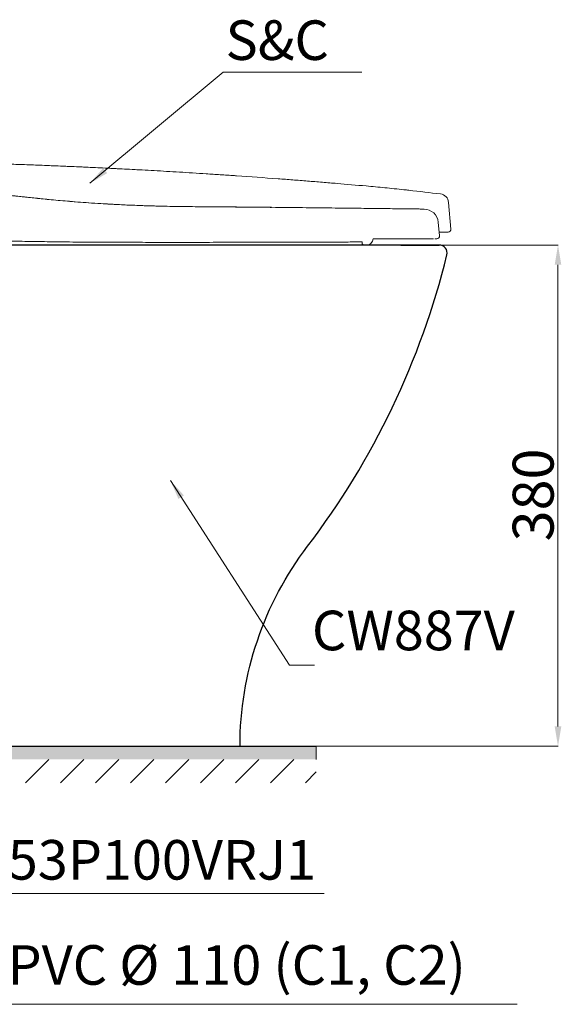
# Model space of a CAD drawing. Units: inches. Extents: x 6222 to 9403, y 5333 to 7969.
# Drawn here: x 6910 to 7321, y 6470 to 7216 of the extents above; entities that cross this region are included whole.
import ezdxf

# ---------------------------------------------------------------- set-up
doc = ezdxf.new("R2010")
doc.units = ezdxf.units.IN
doc.header["$MEASUREMENT"] = 0
for name, color, linetype in [('curve2', 1, 'Continuous'), ('Net thay', 7, 'Continuous'), ('PIC11', 7, 'Continuous')]:
    doc.layers.add(name, color=color, linetype=linetype)
doc.styles.get("Standard").update_dxf_attribs({"font": 'arial.ttf'})
doc.styles.add('style1', font='arial.ttf', dxfattribs={"height": 30})
doc.dimstyles.get("Standard").update_dxf_attribs({"dimtxt": 31, "dimasz": 15, "dimexe": 0.18, "dimexo": 0.0625, "dimgap": 3, "dimtad": 1, "dimtoh": 1, "dimdec": 0, "dimzin": 0, "dimdsep": 46, "dimtxsty": 'Standard', "dimcen": 0.09, "dimclrd": 256, "dimclre": 256, "dimadec": 0, "dimazin": 0, "dimtfac": 1, "dimtdec": 0, "dimtix": 1, "dimtofl": 0, "dimtmove": 0, "dimatfit": 3, "dimfxl": 1, "dimtolj": 1, "dimtzin": 0, "dimlwd": 9, "dimlwe": 15, "dimarcsym": 0})

# ---------------------------------------------------------------- blocks, each defined once
blk = doc.blocks.new('*D22')
at = {"lineweight": 15, "transparency": 16777216}
for p, q in [((7216.05, 7045.39), (7318.49, 7045.39)), ((7077.33, 6665.39), (7318.49, 6665.39))]:
    blk.add_line(p, q, dxfattribs=at)
at = {"lineweight": 9, "transparency": 16777216}
blk.add_line((7318.31, 6680.39), (7318.31, 7030.39), dxfattribs=at)
at = {"transparency": 16777216}
for points in [[(7315.81, 7030.39), (7320.81, 7030.39), (7318.31, 7045.39)], [(7315.81, 6680.39), (7320.81, 6680.39), (7318.31, 6665.39)]]:
    blk.add_solid(points, dxfattribs=at)
at = {"layer": 'Defpoints', "color": 0, "transparency": 16777216}
for p in [(7215.99, 7045.39), (7318.31, 7045.39), (7077.26, 6665.39)]:
    blk.add_point(p, dxfattribs=at)
at = {"color": 0, "transparency": 16777216, "insert": (7299.48, 6855.87), "char_height": 31, "attachment_point": 5, "rotation": 90}
blk.add_mtext('\\A1;380', dxfattribs=at)

msp = doc.modelspace()

# ---------------------------------------------------------------- linework, layer by layer
at = {"layer": 'curve2', "color": 7, "lineweight": 9}
for p, q in [((7235.37, 7077.74), (7237.14, 7057.53)), ((7213.76, 7072.69), (7213.76, 7072.69)), ((7215.5, 7072.59), (7216.78, 7072.65)), ((7227.56, 7062.61), (7228.46, 7052.32)), ((7234.95, 7055.14), (7228.21, 7055.14)), ((7178.26, 7050.15), (7224.03, 7050.15)), ((7224.83, 7050.15), (7226.47, 7050.15)), ((7171.81, 7045.15), (7172.82, 7045.15)), ((7135.08, 6665.39), (7135.08, 6655.39)), ((6914.65, 6637.66), (6932.38, 6655.39)), ((6941.17, 6637.66), (6958.9, 6655.39)), ((6967.68, 6637.66), (6985.41, 6655.39)), ((6994.2, 6637.66), (7011.93, 6655.39)), ((7020.71, 6637.66), (7038.45, 6655.39)), ((7047.23, 6637.66), (7064.96, 6655.39)), ((7073.75, 6637.66), (7091.48, 6655.39)), ((7100.26, 6637.66), (7118, 6655.39)), ((7126.78, 6637.66), (7135.08, 6645.97))]:
    msp.add_line(p, q, dxfattribs=at)
for centre, radius, start, end in [((7228.4, 7077.13), 7, 5, 82.76914), ((7216.6, 7061.65), 11, 4.99999, 89.0454), ((7234.95, 7057.34), 2.2, 270, 5), ((7172.6, 7050.85), 5.7, 272.19725, 352.95083), ((7226.47, 7052.15), 2, 270, 5)]:
    msp.add_arc(centre, radius, start, end, dxfattribs=at)
for points in [[(6886.52, 7107.24), (6890.85, 7107.11), (6897.4, 7106.9), (6903.98, 7106.67), (6910.61, 7106.44), (6917.28, 7106.2), (6924.01, 7105.94), (6930.79, 7105.68), (6944.56, 7105.11), (6958.64, 7104.49), (6973.07, 7103.81), (6987.89, 7103.08), (6995.47, 7102.68), (7000.25, 7102.43)], [(7000.25, 7102.43), (6966.76, 7104.12), (6917.33, 7106.2), (6886.52, 7107.24)], [(7000.25, 7102.43), (7003.16, 7102.27), (7012.17, 7101.77), (7021.56, 7101.24), (7031.29, 7100.66), (7041.33, 7100.05), (7051.65, 7099.4), (7062.2, 7098.71), (7072.96, 7097.99), (7074.62, 7097.87)], [(7074.62, 7097.87), (7106.06, 7095.61), (7111.66, 7095.19), (7117.26, 7094.76), (7128.48, 7093.88), (7139.67, 7092.98), (7150.82, 7092.05), (7172.81, 7090.15)], [(7074.63, 7074.22), (7072.06, 7074.24), (7040.89, 7074.49), (7008.4, 7075.09), (6977.16, 7076.48), (6947.9, 7078.52), (6920.44, 7081.14), (6894.34, 7083.96), (6871.95, 7086.58)], [(6872.02, 7086.53), (6874.87, 7086.12), (6877.31, 7085.79), (6879.49, 7085.53), (6881.61, 7085.3), (6883.7, 7085.07), (6885.84, 7084.84), (6888.17, 7084.59), (6890.77, 7084.3), (6893.65, 7083.99), (6896.75, 7083.66), (6900.1, 7083.29), (6903.75, 7082.9), (6907.78, 7082.47), (6912.21, 7081.99), (6917.05, 7081.47), (6922.31, 7080.91), (6928.03, 7080.32), (6934.27, 7079.71), (6941.05, 7079.09), (6948.38, 7078.46), (6956.26, 7077.84), (6964.81, 7077.23), (6974.16, 7076.64), (6984.47, 7076.07), (6995.87, 7075.54), (7008.4, 7075.08), (7022.1, 7074.73), (7037.1, 7074.52), (7053.59, 7074.38), (7071.5, 7074.23), (7074.63, 7074.2)], [(7172.81, 7090.15), (7187.04, 7088.82), (7201.4, 7087.35)], [(7201.4, 7087.35), (7203.37, 7087.13), (7205.31, 7086.92)], [(7205.31, 7086.92), (7229.28, 7084.07)], [(7080.25, 7074.17), (7074.63, 7074.22)], [(7074.63, 7074.2), (7096.8, 7074)], [(7099.86, 7073.97), (7096.8, 7074)], [(7096.8, 7073.98), (7101.21, 7073.94)], [(7101.21, 7073.96), (7099.86, 7073.97)], [(7212.56, 7072.71), (7208.15, 7072.76), (7198.02, 7072.87), (7184.05, 7073.03), (7166.83, 7073.24), (7146.9, 7073.48), (7124.6, 7073.72), (7101.21, 7073.96)], [(7213.76, 7072.69), (7212.56, 7072.71)], [(7215.22, 7072.67), (7213.76, 7072.69)], [(7101.2, 7047.49), (7054.07, 7047.42), (7033.94, 7047.41), (7016.19, 7047.41), (6999.2, 7047.43), (6980.17, 7047.48), (6959.75, 7047.6), (6941.08, 7047.77), (6925.01, 7048.02), (6910.42, 7048.2), (6896.47, 7048.27), (6884.2, 7048.24), (6874.29, 7048.09), (6867.31, 7047.88), (6862.43, 7047.72), (6858.89, 7047.59), (6857.47, 7047.54)], [(7169.9, 7047.75), (7168.69, 7047.74), (7165.06, 7047.71), (7159.21, 7047.67), (7151.23, 7047.6), (7141.78, 7047.54), (7130.09, 7047.51), (7116.48, 7047.51), (7101.2, 7047.49)], [(7170.9, 7045.37), (7170.19, 7045.96), (7169.83, 7046.83), (7169.9, 7047.75)], [(7171.81, 7045.15), (7170.9, 7045.37)]]:
    msp.add_spline(points, degree=3, dxfattribs=at)
at = {"layer": 'curve2', "color": 0, "lineweight": 9}
for points in [[(6852.59, 6655.39), (6852.59, 6665.39), (7135.08, 6655.39)], [(7135.08, 6655.39), (6852.59, 6665.39), (7135.08, 6665.39)]]:
    msp.add_solid(points, dxfattribs=at)
at = {"layer": 'Net thay', "color": 0, "linetype": 'ByBlock', "lineweight": 25}
for p, q in [((7228.26, 7045.39), (6695.02, 7045.45)), ((7228.26, 7045.39), (6696.76, 7045.39)), ((7228.26, 7045.39), (6706.75, 7045.39)), ((7199.21, 7045.39), (7228.26, 7045.39)), ((7199.21, 7045.39), (7228.26, 7045.39)), ((6527.26, 6665.39), (7077.26, 6665.39)), ((6527.26, 6665.39), (7077.26, 6665.39)), ((7077.26, 6665.39), (7135.21, 6665.39))]:
    msp.add_line(p, q, dxfattribs=at)
for centre, radius, start, end in [((7228.26, 7039.39), 6, 346.23029, 90), ((7228.26, 7039.39), 6, 346.23029, 89.99941), ((7228.26, 7039.39), 6, 346.23029, 89.99941), ((7228.26, 7039.39), 6, 346.23029, 90), ((7228.26, 7039.39), 6, 346.23029, 89.99941), ((7228.26, 7039.39), 6, 346.23029, 89.99941), ((6651.33, 7180.78), 600, 322.67511, 346.23029), ((6651.33, 7180.78), 600, 322.67511, 346.23029), ((6651.33, 7180.78), 600, 322.67511, 346.23029), ((6651.33, 7180.78), 600, 322.67511, 346.23029), ((6651.33, 7180.78), 600, 322.67511, 346.23029), ((6651.33, 7180.78), 600, 322.67511, 346.23029)]:
    msp.add_arc(centre, radius, start, end, dxfattribs=at)
at = {"layer": 'Net thay', "color": 0, "linetype": 'ByBlock', "lineweight": 25, "extrusion": (0, 0, -1)}
msp.add_arc((-7327.26, 6665.39), 250, 0, 37.32489, dxfattribs=at)
at = {"layer": 'PIC11', "color": 0, "linetype": 'Continuous'}
msp.add_line((6487.26, 6665.39), (7135.08, 6665.39), dxfattribs=at)

# ---------------------------------------------------------------- texts
at = {"style": 'style1'}
for s, p in [('T53P100VRJ1', (6876.76, 6564.22)), ('uPVC %%C 110 (C1, C2)', (6876.16, 6484.5))]:
    msp.add_text(s, height=30, dxfattribs=at).set_placement(p)
at = {"insert": (7131.8, 6728.75), "char_height": 30, "attachment_point": 7, "style": 'style1'}
msp.add_mtext('CW887V', dxfattribs=at)
at = {"layer": 'curve2', "color": 7, "lineweight": 9, "style": 'style1'}
msp.add_text('S&C', height=30, dxfattribs=at).set_placement((7066.32, 7185.7))

# ---------------------------------------------------------------- dimensions: what is measured, and where the dimension line sits
dim = msp.add_linear_dim(base=(7318.31, 7045.39), p1=(7077.26, 6665.39), p2=(7215.99, 7045.39), angle=90, dimstyle='Standard')
dim.commit()
dim.dimension.update_dxf_attribs({"geometry": '*D22', "text_midpoint": (7318.31, 6855.87), "dimtype": 160})

# ---------------------------------------------------------------- leaders
for points in [[(6963.53, 7092.2), (7064.49, 7176.53), (7169.61, 7176.53)], [(6831.21, 6637.49), (6880.34, 6553.66), (7141.18, 6553.66)], [(6830.5, 6567.36), (6877.38, 6469.67), (7287.24, 6469.67)]]:
    msp.add_leader(points, dimstyle='Standard')
at = {"annotation_type": 0, "has_hookline": 1, "hookline_direction": 0}
msp.add_leader([(7024.53, 6866.82), (7114.8, 6726.75), (7129.8, 6726.75)], dimstyle='Standard', dxfattribs=at)

doc.saveas('drawing.dxf')
